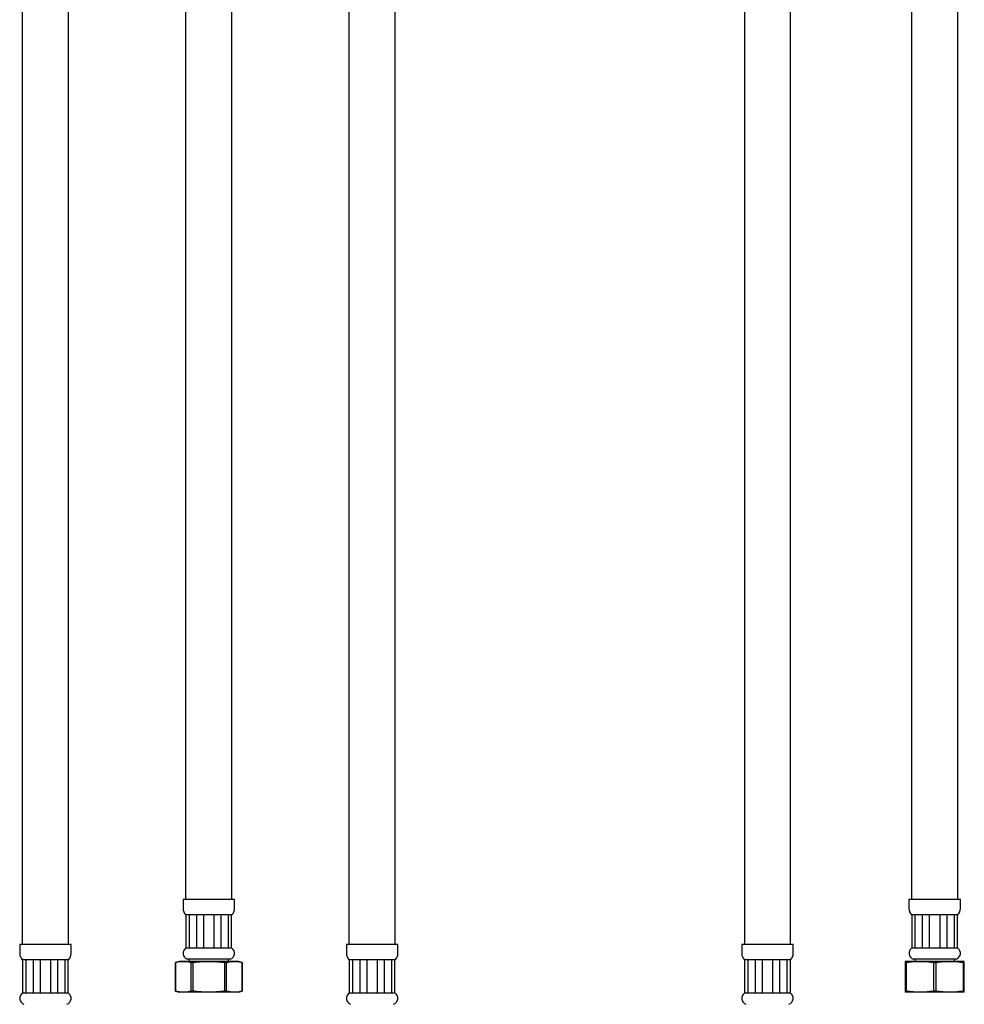
# Model space of a CAD drawing. Units: millimetres. Extents: x 2 to 523, y -616 to 614.
# Drawn here: x 3 to 370, y -152 to 231 of the extents above; entities that cross this region are included whole.
import ezdxf

# ---------------------------------------------------------------- set-up
doc = ezdxf.new("R2010")
doc.units = ezdxf.units.MM

msp = doc.modelspace()

# ---------------------------------------------------------------- linework, layer by layer
at = {"color": 7, "linetype": 'Continuous', "lineweight": 25}
for p, q in [((67.77, 387.06), (67.77, -111.34)), ((85.77, -111.34), (85.77, 387.06)), ((349.94, 387.06), (349.94, -111.34)), ((367.94, -111.34), (367.94, 387.06)), ((4.27, 369.56), (4.27, -128.84)), ((22.27, -128.84), (22.27, 369.56)), ((131.27, 369.56), (131.27, -128.84)), ((149.27, -128.84), (149.27, 369.56)), ((284.94, 369.56), (284.94, -128.84)), ((302.94, -128.84), (302.94, 369.56)), ((66.77, -111.34), (66.77, -114.84)), ((76.77, -111.34), (66.77, -111.34)), ((86.77, -111.34), (76.77, -111.34)), ((86.77, -114.84), (86.77, -111.34)), ((348.94, -111.34), (348.94, -114.84)), ((368.94, -111.34), (348.94, -111.34)), ((368.94, -114.84), (368.94, -111.34)), ((68.02, -117.29), (67.77, -117.29)), ((69.1, -117.29), (68.02, -117.29)), ((68.02, -130.29), (68.02, -117.29)), ((72.08, -117.29), (69.1, -117.29)), ((69.1, -117.29), (69.1, -130.29)), ((74.67, -117.29), (72.08, -117.29)), ((72.08, -130.29), (72.08, -117.29)), ((78.88, -117.29), (74.67, -117.29)), ((74.67, -117.29), (74.67, -130.29)), ((81.47, -117.29), (78.88, -117.29)), ((78.88, -130.29), (78.88, -117.29)), ((84.45, -117.29), (81.47, -117.29)), ((81.47, -117.29), (81.47, -130.29)), ((85.52, -117.29), (84.45, -117.29)), ((84.45, -130.29), (84.45, -117.29)), ((85.77, -117.29), (85.52, -117.29)), ((85.52, -117.29), (85.52, -130.29)), ((350.19, -117.29), (349.94, -117.29)), ((351.26, -117.29), (350.19, -117.29)), ((350.19, -130.29), (350.19, -117.29)), ((354.24, -117.29), (351.26, -117.29)), ((351.26, -117.29), (351.26, -130.29)), ((356.83, -117.29), (354.24, -117.29)), ((354.24, -130.29), (354.24, -117.29)), ((361.04, -117.29), (356.83, -117.29)), ((356.83, -117.29), (356.83, -130.29)), ((363.64, -117.29), (361.04, -117.29)), ((361.04, -130.29), (361.04, -117.29)), ((366.61, -117.29), (363.64, -117.29)), ((363.64, -117.29), (363.64, -130.29)), ((367.69, -117.29), (366.61, -117.29)), ((366.61, -130.29), (366.61, -117.29)), ((367.94, -117.29), (367.69, -117.29)), ((367.69, -117.29), (367.69, -130.29)), ((3.27, -128.84), (3.27, -132.34)), ((23.27, -128.84), (3.27, -128.84)), ((23.27, -132.34), (23.27, -128.84)), ((130.27, -128.84), (130.27, -132.34)), ((150.27, -128.84), (130.27, -128.84)), ((150.27, -132.34), (150.27, -128.84)), ((283.94, -128.84), (283.94, -132.34)), ((293.94, -128.84), (283.94, -128.84)), ((303.94, -128.84), (293.94, -128.84)), ((303.94, -132.34), (303.94, -128.84)), ((68.02, -130.29), (67.77, -130.29)), ((69.1, -130.29), (68.02, -130.29)), ((72.08, -130.29), (69.1, -130.29)), ((74.67, -130.29), (72.08, -130.29)), ((78.88, -130.29), (74.67, -130.29)), ((81.47, -130.29), (78.88, -130.29)), ((84.45, -130.29), (81.47, -130.29)), ((85.52, -130.29), (84.45, -130.29)), ((85.77, -130.29), (85.52, -130.29)), ((350.19, -130.29), (349.94, -130.29)), ((351.26, -130.29), (350.19, -130.29)), ((354.24, -130.29), (351.26, -130.29)), ((356.83, -130.29), (354.24, -130.29)), ((361.04, -130.29), (356.83, -130.29)), ((363.64, -130.29), (361.04, -130.29)), ((366.61, -130.29), (363.64, -130.29)), ((367.69, -130.29), (366.61, -130.29)), ((367.94, -130.29), (367.69, -130.29)), ((4.52, -134.79), (4.27, -134.79)), ((5.6, -134.79), (4.52, -134.79)), ((4.52, -147.79), (4.52, -134.79)), ((8.58, -134.79), (5.6, -134.79)), ((5.6, -134.79), (5.6, -147.79)), ((11.17, -134.79), (8.58, -134.79)), ((8.58, -147.79), (8.58, -134.79)), ((15.38, -134.79), (11.17, -134.79)), ((11.17, -134.79), (11.17, -147.79)), ((17.97, -134.79), (15.38, -134.79)), ((15.38, -147.79), (15.38, -134.79)), ((20.95, -134.79), (17.97, -134.79)), ((17.97, -134.79), (17.97, -147.79)), ((22.02, -134.79), (20.95, -134.79)), ((20.95, -147.79), (20.95, -134.79)), ((22.27, -134.79), (22.02, -134.79)), ((22.02, -134.79), (22.02, -147.79)), ((65.27, -135.44), (63.77, -135.84)), ((63.77, -135.84), (63.77, -147.04)), ((63.77, -135.84), (63.78, -135.84)), ((63.78, -147.04), (63.78, -135.84)), ((66.82, -135.44), (65.27, -135.44)), ((76.77, -135.44), (66.82, -135.44)), ((76.77, -134.64), (68.42, -134.64)), ((69.12, -134.64), (69.12, -135.44)), ((69.85, -135.84), (70.71, -135.84)), ((69.85, -135.84), (69.85, -147.04)), ((70.71, -147.04), (70.71, -135.84)), ((85.13, -134.64), (76.77, -134.64)), ((86.73, -135.44), (76.77, -135.44)), ((82.84, -135.84), (83.7, -135.84)), ((82.84, -135.84), (82.84, -147.04)), ((83.7, -147.04), (83.7, -135.84)), ((84.42, -135.44), (84.42, -134.64)), ((88.27, -135.44), (86.73, -135.44)), ((89.77, -135.84), (88.27, -135.44)), ((89.76, -135.84), (89.76, -147.04)), ((89.76, -135.84), (89.77, -135.84)), ((89.77, -147.04), (89.77, -135.84)), ((131.52, -134.79), (131.27, -134.79)), ((132.6, -134.79), (131.52, -134.79)), ((131.52, -147.79), (131.52, -134.79)), ((135.58, -134.79), (132.6, -134.79)), ((132.6, -134.79), (132.6, -147.79)), ((138.17, -134.79), (135.58, -134.79)), ((135.58, -147.79), (135.58, -134.79)), ((142.38, -134.79), (138.17, -134.79)), ((138.17, -134.79), (138.17, -147.79)), ((144.97, -134.79), (142.38, -134.79)), ((142.38, -147.79), (142.38, -134.79)), ((147.95, -134.79), (144.97, -134.79)), ((144.97, -134.79), (144.97, -147.79)), ((149.02, -134.79), (147.95, -134.79)), ((147.95, -147.79), (147.95, -134.79)), ((149.27, -134.79), (149.02, -134.79)), ((149.02, -134.79), (149.02, -147.79)), ((285.19, -134.79), (284.94, -134.79)), ((286.26, -134.79), (285.19, -134.79)), ((285.19, -147.79), (285.19, -134.79)), ((289.24, -134.79), (286.26, -134.79)), ((286.26, -134.79), (286.26, -147.79)), ((291.83, -134.79), (289.24, -134.79)), ((289.24, -147.79), (289.24, -134.79)), ((296.04, -134.79), (291.83, -134.79)), ((291.83, -134.79), (291.83, -147.79)), ((298.64, -134.79), (296.04, -134.79)), ((296.04, -147.79), (296.04, -134.79)), ((301.61, -134.79), (298.64, -134.79)), ((298.64, -134.79), (298.64, -147.79)), ((302.69, -134.79), (301.61, -134.79)), ((301.61, -147.79), (301.61, -134.79)), ((302.94, -134.79), (302.69, -134.79)), ((302.69, -134.79), (302.69, -147.79)), ((353.19, -135.44), (347.44, -135.44)), ((347.44, -135.84), (347.94, -135.84)), ((347.44, -135.84), (347.44, -147.04)), ((347.94, -147.04), (347.94, -135.84)), ((367.29, -134.64), (350.58, -134.64)), ((351.29, -134.64), (351.29, -135.44)), ((364.69, -135.44), (353.19, -135.44)), ((358.44, -135.84), (359.44, -135.84)), ((358.44, -135.84), (358.44, -147.04)), ((359.44, -147.04), (359.44, -135.84)), ((370.44, -135.44), (364.69, -135.44)), ((366.59, -135.44), (366.59, -134.64)), ((369.94, -135.84), (369.94, -147.04)), ((369.94, -135.84), (370.44, -135.84)), ((370.44, -147.04), (370.44, -135.84)), ((4.52, -147.79), (4.27, -147.79)), ((5.6, -147.79), (4.52, -147.79)), ((8.58, -147.79), (5.6, -147.79)), ((11.17, -147.79), (8.58, -147.79)), ((15.38, -147.79), (11.17, -147.79)), ((17.97, -147.79), (15.38, -147.79)), ((20.95, -147.79), (17.97, -147.79)), ((22.02, -147.79), (20.95, -147.79)), ((22.27, -147.79), (22.02, -147.79)), ((63.77, -147.04), (65.27, -147.44)), ((63.78, -147.04), (63.77, -147.04)), ((66.82, -147.44), (65.27, -147.44)), ((76.77, -147.44), (66.82, -147.44)), ((70.71, -147.04), (69.85, -147.04)), ((86.73, -147.44), (76.77, -147.44)), ((83.7, -147.04), (82.84, -147.04)), ((88.27, -147.44), (86.73, -147.44)), ((88.27, -147.44), (89.77, -147.04)), ((89.77, -147.04), (89.76, -147.04)), ((131.52, -147.79), (131.27, -147.79)), ((132.6, -147.79), (131.52, -147.79)), ((135.58, -147.79), (132.6, -147.79)), ((138.17, -147.79), (135.58, -147.79)), ((142.38, -147.79), (138.17, -147.79)), ((144.97, -147.79), (142.38, -147.79)), ((147.95, -147.79), (144.97, -147.79)), ((149.02, -147.79), (147.95, -147.79)), ((149.27, -147.79), (149.02, -147.79)), ((285.19, -147.79), (284.94, -147.79)), ((286.26, -147.79), (285.19, -147.79)), ((289.24, -147.79), (286.26, -147.79)), ((291.83, -147.79), (289.24, -147.79)), ((296.04, -147.79), (291.83, -147.79)), ((298.64, -147.79), (296.04, -147.79)), ((301.61, -147.79), (298.64, -147.79)), ((302.69, -147.79), (301.61, -147.79)), ((302.94, -147.79), (302.69, -147.79)), ((347.94, -147.04), (347.44, -147.04)), ((353.19, -147.44), (347.44, -147.44)), ((364.69, -147.44), (353.19, -147.44)), ((359.44, -147.04), (358.44, -147.04)), ((370.44, -147.44), (364.69, -147.44)), ((370.44, -147.04), (369.94, -147.04))]:
    msp.add_line(p, q, dxfattribs=at)
for centre, radius, start, end in [((70.27, -114.84), 3.5, 180, 224.4153), ((83.27, -114.84), 3.5, 315.5847, 0), ((352.44, -114.84), 3.5, 180, 224.4153), ((365.44, -114.84), 3.5, 315.5847, 0), ((6.77, -132.34), 3.5, 180, 224.4153), ((19.77, -132.34), 3.5, 315.5847, 0), ((69.27, -132.29), 2.5, 126.8699, 249.9725), ((84.27, -132.29), 2.5, 290.0275, 53.1301), ((133.77, -132.34), 3.5, 180, 224.4153), ((146.77, -132.34), 3.5, 315.5847, 0), ((287.44, -132.34), 3.5, 180, 224.4153), ((300.44, -132.34), 3.5, 315.5847, 0), ((351.44, -132.29), 2.5, 126.8699, 249.9725), ((366.44, -132.29), 2.5, 290.0275, 53.1301), ((5.77, -149.79), 2.5, 126.8699, 249.9725), ((20.77, -149.79), 2.5, 290.0275, 53.1301), ((132.77, -149.79), 2.5, 126.8699, 249.9725), ((147.77, -149.79), 2.5, 290.0275, 53.1301), ((286.44, -149.79), 2.5, 126.8699, 249.9725), ((301.44, -149.79), 2.5, 290.0275, 53.1301)]:
    msp.add_arc(centre, radius, start, end, dxfattribs=at)
for points, knots in [([(63.78, -135.84), (64.16, -135.76), (64.92, -135.58), (65.93, -135.46), (66.56, -135.45), (66.82, -135.44)], [0, 0, 0, 0, 0.374341, 0.749384, 1, 1, 1, 1]), ([(66.82, -135.44), (67.07, -135.45), (67.57, -135.46), (68.33, -135.54), (69.09, -135.66), (69.59, -135.78), (69.85, -135.84)], [0, 0, 0, 0, 0.249337, 0.499316, 0.749555, 1, 1, 1, 1]), ([(70.71, -135.84), (71.19, -135.79), (72.44, -135.64), (74.46, -135.48), (76, -135.45), (76.77, -135.44)], [0, 0, 0, 0, 0.239501, 0.619295, 1, 1, 1, 1]), ([(76.77, -135.44), (77.28, -135.45), (78.29, -135.46), (79.81, -135.54), (81.32, -135.66), (82.33, -135.78), (82.84, -135.84)], [0, 0, 0, 0, 0.249337, 0.498971, 0.749382, 1, 1, 1, 1]), ([(83.7, -135.84), (84.08, -135.76), (84.83, -135.58), (85.85, -135.46), (86.48, -135.45), (86.73, -135.44)], [0, 0, 0, 0, 0.374341, 0.749384, 1, 1, 1, 1]), ([(86.73, -135.44), (86.99, -135.45), (87.49, -135.46), (88.25, -135.54), (89.01, -135.66), (89.51, -135.78), (89.76, -135.84)], [0, 0, 0, 0, 0.249337, 0.499316, 0.749555, 1, 1, 1, 1]), ([(347.44, -135.44), (347.44, -135.45), (347.44, -135.48), (347.44, -135.64), (347.44, -135.79), (347.44, -135.84)], [0, 0, 0, 0, 0.379756, 0.760499, 1, 1, 1, 1]), ([(347.94, -135.84), (348.59, -135.76), (349.9, -135.58), (351.65, -135.46), (352.75, -135.45), (353.19, -135.44)], [0, 0, 0, 0, 0.3743406, 0.7493838, 1, 1, 1, 1]), ([(353.19, -135.44), (353.63, -135.45), (354.5, -135.46), (355.82, -135.54), (357.13, -135.66), (358, -135.78), (358.44, -135.84)], [0, 0, 0, 0, 0.249337, 0.499316, 0.749555, 1, 1, 1, 1]), ([(359.44, -135.84), (360.09, -135.76), (361.4, -135.58), (363.15, -135.46), (364.25, -135.45), (364.69, -135.44)], [0, 0, 0, 0, 0.374341, 0.749384, 1, 1, 1, 1]), ([(364.69, -135.44), (365.13, -135.45), (366, -135.46), (367.32, -135.54), (368.63, -135.66), (369.5, -135.78), (369.94, -135.84)], [0, 0, 0, 0, 0.2493371, 0.4993163, 0.749555, 1, 1, 1, 1]), ([(370.44, -135.84), (370.44, -135.79), (370.44, -135.64), (370.44, -135.48), (370.44, -135.45), (370.44, -135.44)], [0, 0, 0, 0, 0.239501, 0.619295, 1, 1, 1, 1]), ([(66.82, -147.44), (66.56, -147.44), (66.06, -147.43), (65.3, -147.34), (64.54, -147.22), (64.04, -147.1), (63.78, -147.04)], [0, 0, 0, 0, 0.2493371, 0.4993163, 0.749555, 1, 1, 1, 1]), ([(69.85, -147.04), (69.47, -147.12), (68.72, -147.3), (67.7, -147.42), (67.07, -147.44), (66.82, -147.44)], [0, 0, 0, 0, 0.374341, 0.749384, 1, 1, 1, 1]), ([(76.77, -147.44), (76.01, -147.43), (74.46, -147.4), (72.44, -147.24), (71.19, -147.1), (70.71, -147.04)], [0, 0, 0, 0, 0.379756, 0.760499, 1, 1, 1, 1]), ([(82.84, -147.04), (82.33, -147.1), (81.33, -147.22), (79.82, -147.34), (78.3, -147.43), (77.28, -147.44), (76.77, -147.44)], [0, 0, 0, 0, 0.249444, 0.499074, 0.749393, 1, 1, 1, 1]), ([(86.73, -147.44), (86.48, -147.44), (85.98, -147.43), (85.22, -147.34), (84.46, -147.22), (83.95, -147.1), (83.7, -147.04)], [0, 0, 0, 0, 0.249337, 0.499316, 0.749555, 1, 1, 1, 1]), ([(89.76, -147.04), (89.39, -147.12), (88.63, -147.3), (87.62, -147.42), (86.99, -147.44), (86.73, -147.44)], [0, 0, 0, 0, 0.374341, 0.749384, 1, 1, 1, 1]), ([(347.44, -147.04), (347.44, -147.1), (347.44, -147.24), (347.44, -147.4), (347.44, -147.43), (347.44, -147.44)], [0, 0, 0, 0, 0.2395012, 0.6192952, 1, 1, 1, 1]), ([(353.19, -147.44), (352.75, -147.44), (351.87, -147.43), (350.56, -147.34), (349.25, -147.22), (348.37, -147.1), (347.94, -147.04)], [0, 0, 0, 0, 0.249337, 0.499316, 0.749555, 1, 1, 1, 1]), ([(358.44, -147.04), (357.78, -147.12), (356.48, -147.3), (354.73, -147.42), (353.63, -147.44), (353.19, -147.44)], [0, 0, 0, 0, 0.3743406, 0.7493838, 1, 1, 1, 1]), ([(364.69, -147.44), (364.25, -147.44), (363.37, -147.43), (362.06, -147.34), (360.75, -147.22), (359.87, -147.1), (359.44, -147.04)], [0, 0, 0, 0, 0.2493371, 0.4993163, 0.749555, 1, 1, 1, 1]), ([(369.94, -147.04), (369.28, -147.12), (367.98, -147.3), (366.23, -147.42), (365.13, -147.44), (364.69, -147.44)], [0, 0, 0, 0, 0.374341, 0.749384, 1, 1, 1, 1]), ([(370.44, -147.44), (370.44, -147.43), (370.44, -147.4), (370.44, -147.24), (370.44, -147.1), (370.44, -147.04)], [0, 0, 0, 0, 0.379756, 0.760499, 1, 1, 1, 1])]:
    msp.add_open_spline(points, degree=3, knots=knots, dxfattribs=at)

doc.saveas('drawing.dxf')
